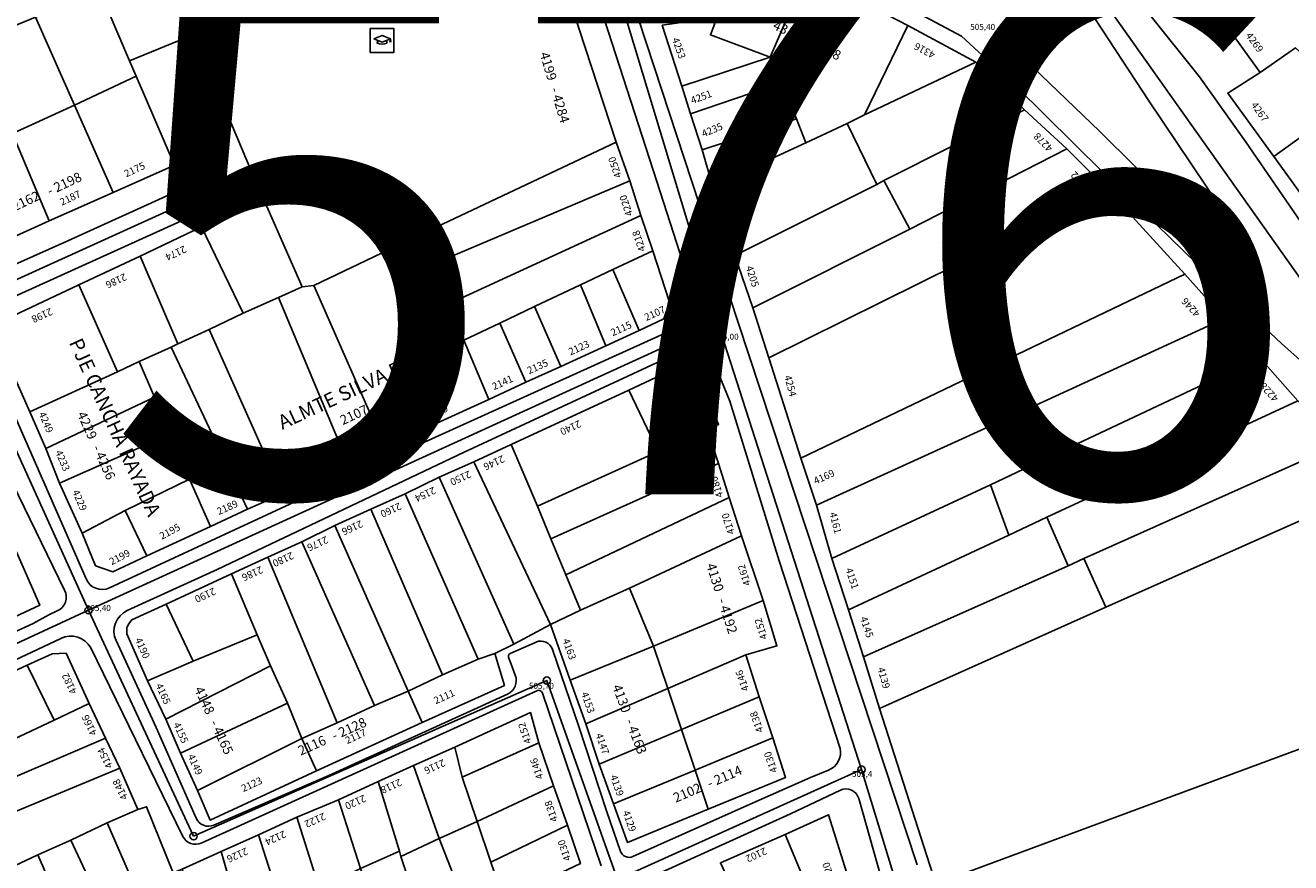
# Model space of a CAD drawing. Extents: x 341800 to 346491, y 6300802 to 6307000.
# Drawn here: x 343888 to 344152, y 6304183 to 6304358 of the extents above; entities that cross this region are included whole.
import ezdxf

# ---------------------------------------------------------------- set-up
doc = ezdxf.new("R2010")
doc.units = 0
doc.header["$MEASUREMENT"] = 0
doc.layers.get('0').update_dxf_attribs({"linetype": 'CONTINUOUS'})
for name, color, linetype in [('1010', 7, 'CONTINUOUS'), ('1400', 7, 'CONTINUOUS'), ('1500', 7, 'CONTINUOUS'), ('2000', 7, 'CONTINUOUS'), ('2510', 7, 'CONTINUOUS'), ('LIMITE_PREDIAL', 7, 'CONTINUOUS')]:
    doc.layers.add(name, color=color, linetype=linetype)

msp = doc.modelspace()

# ---------------------------------------------------------------- linework, layer by layer
at = {"color": 10}
for points in [[(343995.34, 6304419.12), (344001.76, 6304396.57), (344032.96, 6304293.4)], [(344102.3, 6304361.06), (344109.46, 6304367.63), (344194.38, 6304247.79)], [(343872.28, 6304298.68), (343919.38, 6304320.05)], [(343872.28, 6304298.68), (343900.85, 6304235.78)], [(343900.85, 6304235.78), (344032.22, 6304295.84), (344032.96, 6304293.4)], [(344032.96, 6304293.4), (344062.18, 6304202.53)], [(343777.48, 6304178.69), (343900.85, 6304235.78)], [(343900.85, 6304235.78), (343922.77, 6304188.63)], [(343922.77, 6304188.63), (343996.52, 6304221.11)], [(344011.22, 6304179.59), (343996.52, 6304221.11)], [(344011.22, 6304179.59), (344062.18, 6304202.53)], [(344062.18, 6304202.53), (344075.13, 6304160.2)]]:
    msp.add_lwpolyline(points, dxfattribs=at)
at = {"color": 4}
for points in [[(343959.65, 6304352.22), (343959.65, 6304357.17), (343964.59, 6304357.17), (343964.59, 6304352.22), (343959.65, 6304352.22)], [(343960.35, 6304355.05), (343962.15, 6304355.73), (343963.88, 6304355.04), (343962.15, 6304354.36), (343960.35, 6304355.04)], [(343961.33, 6304354.67), (343961.03, 6304354.18)], [(343962.97, 6304354.68), (343963.15, 6304354.18)], [(343963.88, 6304355.04), (343963.74, 6304354.38)], [(343963.88, 6304355.04), (343963.77, 6304354.38)], [(343963.88, 6304355.04), (343963.79, 6304354.38)], [(343963.88, 6304355.04), (343963.84, 6304354.38)], [(343963.88, 6304355.04), (343963.87, 6304354.38)], [(343963.88, 6304355.04), (343963.9, 6304354.38)], [(343963.88, 6304355.04), (343963.95, 6304354.38)]]:
    msp.add_lwpolyline(points, dxfattribs=at)
msp.add_arc((343962.1, 6304356.25), 2.33, 242.6955, 296.9155, dxfattribs=at)
at = {"layer": '1400', "color": 2}
for points in [[(344153.68, 6304322.97), (344148.25, 6304330.48), (344138.64, 6304343.72), (344145.37, 6304348.03), (344136.67, 6304360.09), (344121.73, 6304380.25), (344122.15, 6304385.66), (344151.79, 6304407.65)], [(343876.69, 6304354.18), (343889.79, 6304359.58), (343903.09, 6304365.18), (343901.79, 6304368.38), (343914.69, 6304374.68), (343932.59, 6304383.38), (343984.99, 6304405.78), (343987.79, 6304404.28), (344010.99, 6304333.48), (344013.79, 6304325.38)], [(344050.73, 6304368.85), (344071.88, 6304357.84), (344086.04, 6304350.17), (344096.19, 6304340.22), (344105.05, 6304332.08), (344113.6, 6304323.53), (344129.71, 6304305.95), (344137.97, 6304296.71), (344145.33, 6304288.47), (344153.28, 6304279.53)], [(344077.67, 6304178.71), (344065.96, 6304215.27), (344062.61, 6304226.09), (344059.46, 6304235.9), (344056.01, 6304246.62), (344052.77, 6304257.74), (344049.52, 6304267.55), (344042.83, 6304288.49), (344039.48, 6304298.91), (344035.73, 6304309.82), (344031.11, 6304324.35), (344028.94, 6304331.86), (344026.48, 6304339.37), (344024.71, 6304345.18), (344020.57, 6304357.9)], [(343883.89, 6304296.68), (343898.79, 6304303.68), (343911.59, 6304309.68), (343924.39, 6304315.78), (343921.79, 6304322.38), (343918.79, 6304328.68), (343905.99, 6304322.98), (343892.59, 6304317.08), (343876.49, 6304309.78)], [(344013.79, 6304325.38), (344016.09, 6304318.18), (344018.59, 6304310.78), (344022.09, 6304300.08), (344020.89, 6304296.58), (344015.79, 6304294.18), (344008.79, 6304290.98), (343999.39, 6304286.68), (343992.09, 6304283.38), (343984.39, 6304279.78), (343962.69, 6304269.88), (343954.99, 6304266.48), (343941.29, 6304260.08), (343933.99, 6304256.88), (343926.29, 6304253.28), (343912.99, 6304247.18), (343905.89, 6304243.78), (343902.29, 6304245.08), (343899.49, 6304251.88), (343894.79, 6304262.28), (343891.89, 6304269.58), (343888.59, 6304277.18), (343882.39, 6304291.18)], [(344010.44, 6304195.39), (344013.34, 6304187.29), (344030.14, 6304194.29), (344046.34, 6304200.89), (344043.64, 6304209.19), (344040.84, 6304217.69), (344038.04, 6304226.49), (344044.54, 6304228.39), (344041.64, 6304237.79), (344037.14, 6304251.29), (344034.54, 6304259.29), (344032.34, 6304266.39), (344029.94, 6304273.59), (344032.34, 6304274.59), (344027.84, 6304285.59), (344026.74, 6304286.89), (344025.54, 6304287.09), (344023.84, 6304286.49), (344013.64, 6304281.69), (343989.04, 6304270.39), (343981.24, 6304266.79), (343974.04, 6304263.59), (343966.94, 6304260.09), (343959.74, 6304256.89), (343952.24, 6304253.49), (343945.34, 6304250.09), (343938.24, 6304246.89), (343930.64, 6304243.39), (343917.04, 6304237.09), (343909.84, 6304233.79), (343909.14, 6304232.89), (343908.84, 6304232.09), (343908.84, 6304230.89), (343913.14, 6304221.09), (343916.94, 6304213.09), (343920.04, 6304205.99), (343923.54, 6304198.19), (343926.24, 6304191.99), (343948.44, 6304202.29), (343970.44, 6304212.39), (343987.64, 6304220.09), (343985.64, 6304226.79), (343989.64, 6304228.69), (343997.24, 6304232.79), (344001.34, 6304221.19), (344004.64, 6304212.09), (344007.44, 6304203.69), (344010.44, 6304195.39)], [(343877.05, 6304230.53), (343890.65, 6304236.83), (343885.45, 6304248.73)], [(343918.46, 6304180.96), (343912.93, 6304194.76), (343911.15, 6304194.22), (343907.35, 6304202.82), (343904.35, 6304209.12), (343900.95, 6304216.32), (343896.15, 6304226.82), (343893.25, 6304226.72), (343888.05, 6304224.32), (343876.55, 6304219.02), (343870.55, 6304216.22), (343863.15, 6304212.92), (343855.95, 6304209.62), (343848.65, 6304206.22), (343841.05, 6304202.72), (343834.15, 6304199.52), (343826.75, 6304196.12), (343819.85, 6304192.92), (343812.35, 6304189.42), (343799.75, 6304183.82), (343787.35, 6304178.12)], [(343993.09, 6304214.42), (343977.29, 6304207.22), (343968.69, 6304203.42), (343961.29, 6304200.02), (343952.99, 6304196.22), (343944.29, 6304192.62), (343936.29, 6304188.92), (343928.49, 6304185.42), (343920.39, 6304181.72)], [(344003.52, 6304182.92), (344000.82, 6304190.92), (343997.92, 6304199.12), (343994.82, 6304208.12), (343993.09, 6304214.42)], [(344059.85, 6304178.72), (344055.32, 6304193.09), (344046.22, 6304188.99), (344032.72, 6304183.09)]]:
    msp.add_lwpolyline(points, dxfattribs=at)
at = {"layer": '1500'}
for centre in [(343919.37, 6304320.05), (344032.95, 6304293.4), (343900.84, 6304235.78), (343996.51, 6304221.11), (344062.17, 6304202.53), (343922.76, 6304188.63)]:
    msp.add_circle(centre, 0.759, dxfattribs=at)
at = {"layer": '2000', "color": 1}
for points in [[(344180.88, 6304432.11), (344112.69, 6304383.16), (344111.7, 6304382.27), (344110.91, 6304381.21), (344110.34, 6304380.01), (344110.03, 6304378.71), (344109.99, 6304377.39), (344110.22, 6304376.08), (344110.7, 6304374.84), (344111.43, 6304373.73), (344132.73, 6304347.09), (344142.31, 6304333.62), (344161.61, 6304305.59)], [(344073.78, 6304182.66), (344036.36, 6304296.04), (344010.87, 6304373.62)], [(344065.81, 6304364.85), (344083.06, 6304355.62), (344094.38, 6304345.15), (344112.66, 6304327.12), (344132.19, 6304308.1), (344149.88, 6304291.46), (344169.25, 6304274.17)], [(344006.9, 6304364.01), (344018.77, 6304327.41), (344027.01, 6304301.75), (344027.23, 6304300.76), (344027.28, 6304299.75), (344027.14, 6304298.75), (344026.82, 6304297.79), (344026.35, 6304296.9), (344025.71, 6304296.11), (344024.95, 6304295.44), (344024.09, 6304294.92), (343962.19, 6304266.92), (343905.17, 6304240.45), (343904.48, 6304240.22), (343903.76, 6304240.13), (343903.04, 6304240.19), (343902.34, 6304240.38), (343901.69, 6304240.71), (343901.12, 6304241.15), (343900.65, 6304241.7), (343900.3, 6304242.34), (343885.27, 6304276.67)], [(344094.6, 6304358.21), (344094.12, 6304357.59), (344093.77, 6304356.89), (344093.55, 6304356.14), (344093.48, 6304355.36), (344093.55, 6304354.59), (344093.77, 6304353.84), (344094.13, 6304353.14), (344094.61, 6304352.52), (344096.22, 6304350.83), (344111.94, 6304335.71), (344133.93, 6304313.95), (344139.32, 6304308.23), (344140.01, 6304307.73), (344140.85, 6304307.51), (344141.7, 6304307.6), (344142.46, 6304308.01), (344143.03, 6304308.66), (344143.32, 6304309.47), (344143.29, 6304310.33), (344142.95, 6304311.13), (344122.19, 6304342.13), (344108.23, 6304363.4)], [(343881.65, 6304299.62), (343920.26, 6304317.08), (343917.78, 6304322.56), (343896.51, 6304312.87), (343878.21, 6304304.73)], [(344031.7, 6304286.71), (344034.67, 6304279.42), (344044.98, 6304246.11), (344057.71, 6304206.93), (344057.8, 6304206.24), (344057.77, 6304205.54), (344057.62, 6304204.87), (344057.34, 6304204.23), (344056.96, 6304203.65), (344056.48, 6304203.14), (344055.92, 6304202.73), (344055.3, 6304202.43), (344051.53, 6304200.85), (344040.18, 6304195.89), (344014.45, 6304184.39), (344014.08, 6304184.26), (344013.69, 6304184.21), (344013.31, 6304184.24), (344012.93, 6304184.36), (344012.59, 6304184.54), (344012.3, 6304184.8), (344012.06, 6304185.11), (344011.9, 6304185.46), (344009.04, 6304193.7), (344003.17, 6304211.56), (343997.65, 6304227.59), (343997.44, 6304228.08), (343997.14, 6304228.51), (343996.76, 6304228.87), (343996.31, 6304229.13), (343995.81, 6304229.3), (343995.29, 6304229.36), (343994.76, 6304229.31), (343994.26, 6304229.15), (343988.87, 6304226.75), (343988.76, 6304226.69), (343988.66, 6304226.61), (343988.58, 6304226.51), (343988.52, 6304226.4), (343988.49, 6304226.28), (343988.47, 6304226.16), (343988.48, 6304226.03), (343988.52, 6304225.91), (343989.04, 6304224.57), (343989.91, 6304222.26), (343990.07, 6304221.69), (343990.11, 6304221.09), (343990.05, 6304220.5), (343989.87, 6304219.94), (343989.6, 6304219.41), (343989.23, 6304218.95), (343988.78, 6304218.56), (343988.26, 6304218.27), (343950.97, 6304201.28), (343926.98, 6304190.94), (343926.46, 6304190.77), (343925.91, 6304190.71), (343925.36, 6304190.75), (343924.83, 6304190.9), (343924.33, 6304191.16), (343923.9, 6304191.5), (343923.54, 6304191.92), (343923.27, 6304192.4), (343914.93, 6304211.35), (343906.57, 6304229.46), (343906.26, 6304230.34), (343906.14, 6304231.25), (343906.19, 6304232.18), (343906.43, 6304233.07), (343906.84, 6304233.9), (343907.4, 6304234.64), (343908.1, 6304235.25), (343908.9, 6304235.71), (343927.66, 6304244.31), (343979.25, 6304268.79), (344024.16, 6304289.68), (344025.23, 6304290.05), (344026.35, 6304290.2), (344027.48, 6304290.12), (344028.56, 6304289.81), (344029.57, 6304289.29), (344030.45, 6304288.59), (344031.17, 6304287.71), (344031.7, 6304286.71)], [(343894.27, 6304235.64), (343894.84, 6304235.95), (343895.33, 6304236.37), (343895.72, 6304236.89), (343896, 6304237.47), (343896.15, 6304238.09), (343896.17, 6304238.74), (343896.06, 6304239.38), (343895.82, 6304239.97), (343885.01, 6304262.2)], [(343885.06, 6304231.06), (343889.26, 6304233.05), (343892.52, 6304234.81), (343894.27, 6304235.64)], [(344007.82, 6304182.43), (343995.59, 6304218.49), (343995.51, 6304218.65), (343995.4, 6304218.8), (343995.26, 6304218.92), (343995.1, 6304219.01), (343994.92, 6304219.07), (343994.74, 6304219.08), (343994.56, 6304219.06), (343994.39, 6304219), (343924.37, 6304187.19), (343923.84, 6304187.01), (343923.28, 6304186.94), (343922.72, 6304186.97), (343922.17, 6304187.11), (343921.67, 6304187.35), (343921.21, 6304187.68), (343920.83, 6304188.09), (343920.54, 6304188.57), (343909.26, 6304211.68), (343901.28, 6304227.96), (343900.77, 6304228.69), (343900.13, 6304229.32), (343899.38, 6304229.81), (343898.56, 6304230.16), (343897.68, 6304230.35), (343896.79, 6304230.37), (343895.91, 6304230.23), (343895.06, 6304229.92), (343865.01, 6304215.74)], [(344068.63, 6304171.57), (344061.6, 6304196.51), (344061.38, 6304197.07), (344061.04, 6304197.56), (344060.61, 6304197.97), (344060.09, 6304198.27), (344059.52, 6304198.46), (344058.93, 6304198.52), (344058.34, 6304198.45), (344057.77, 6304198.26), (344047.38, 6304193.33), (343996.58, 6304170.28)]]:
    msp.add_lwpolyline(points, dxfattribs=at)
at = {"layer": 'LIMITE_PREDIAL', "color": 4}
for points in [[(344136.67, 6304360.09), (344168.48, 6304383.82), (344178.16, 6304391.08), (344197.83, 6304405.6), (344201.88, 6304408.67), (344217.52, 6304387.82), (344232.16, 6304367.56), (344178.49, 6304328.47), (344172.75, 6304337.28), (344168.12, 6304344.81), (344160.94, 6304355.99), (344154.71, 6304351.39), (344152.78, 6304353.16), (344145.37, 6304348.03), (344136.67, 6304360.09)], [(343914.69, 6304374.68), (343932.59, 6304383.38), (343984.99, 6304405.78), (343987.79, 6304404.28), (344010.99, 6304333.48), (343969.69, 6304313.98), (343947.89, 6304303.58), (343945.39, 6304303.28), (343934.79, 6304327.48), (343922.79, 6304355.98), (343914.69, 6304374.68)], [(343914.69, 6304374.68), (343901.79, 6304368.38), (343903.09, 6304365.18), (343909.39, 6304350.48), (343922.79, 6304355.98), (343914.69, 6304374.68)], [(344040.36, 6304374.6), (344032.68, 6304359.54), (344030.48, 6304359.25), (344031.58, 6304358.25), (344030.66, 6304355.85), (344043.14, 6304351.19), (344050.73, 6304368.85), (344040.36, 6304374.6)], [(344050.55, 6304333.35), (344048.58, 6304338.36), (344045.51, 6304345.88), (344043.14, 6304351.19), (344050.73, 6304368.85), (344071.88, 6304357.84), (344062.78, 6304339.19), (344059.17, 6304337.41), (344050.55, 6304333.35)], [(343889.79, 6304359.58), (343903.09, 6304365.18), (343909.39, 6304350.48), (343910.79, 6304347.28), (343897.89, 6304341.18), (343889.79, 6304359.58)], [(343889.79, 6304359.58), (343876.69, 6304354.18), (343881.29, 6304343.78), (343884.99, 6304335.28), (343897.89, 6304341.18), (343889.79, 6304359.58)], [(344020.57, 6304357.9), (344025.58, 6304358.58), (344030.48, 6304359.25), (344031.58, 6304358.25), (344030.66, 6304355.85), (344043.14, 6304351.19), (344024.71, 6304345.18), (344020.57, 6304357.9)], [(344062.78, 6304339.19), (344086.04, 6304350.17), (344071.88, 6304357.84), (344062.78, 6304339.19)], [(343909.39, 6304350.48), (343922.79, 6304355.98), (343934.79, 6304327.48), (343921.79, 6304322.38), (343918.79, 6304328.68), (343910.79, 6304347.28), (343909.39, 6304350.48)], [(344160.94, 6304355.99), (344168.12, 6304344.81), (344148.25, 6304330.48), (344138.64, 6304343.72), (344145.37, 6304348.03), (344152.78, 6304353.16), (344154.71, 6304351.39), (344160.94, 6304355.99)], [(344024.71, 6304345.18), (344026.48, 6304339.37), (344045.51, 6304345.88), (344043.14, 6304351.19), (344024.71, 6304345.18)], [(344059.17, 6304337.41), (344065.41, 6304324.68), (344066.81, 6304325.47), (344096.19, 6304340.22), (344086.04, 6304350.17), (344062.78, 6304339.19), (344059.17, 6304337.41)], [(343910.79, 6304347.28), (343897.89, 6304341.18), (343905.99, 6304322.98), (343918.79, 6304328.68), (343910.79, 6304347.28)], [(344045.51, 6304345.88), (344048.58, 6304338.36), (344028.94, 6304331.86), (344026.48, 6304339.37), (344045.51, 6304345.88)], [(344148.25, 6304330.48), (344153.68, 6304322.97), (344172.75, 6304337.28), (344168.12, 6304344.81), (344148.25, 6304330.48)], [(343884.99, 6304335.28), (343897.89, 6304341.18), (343905.99, 6304322.98), (343892.59, 6304317.08), (343885.79, 6304333.28), (343884.99, 6304335.28)], [(344028.94, 6304331.86), (344031.11, 6304324.35), (344050.55, 6304333.35), (344048.58, 6304338.36), (344028.94, 6304331.86)], [(344072.26, 6304315.34), (344066.81, 6304325.47), (344096.19, 6304340.22), (344105.05, 6304332.08), (344072.26, 6304315.34)], [(344035.73, 6304309.82), (344031.11, 6304324.35), (344050.55, 6304333.35), (344059.17, 6304337.41), (344065.41, 6304324.68), (344035.73, 6304309.82)], [(343885.79, 6304333.28), (343867.69, 6304325.08), (343873.79, 6304310.68), (343876.49, 6304309.78), (343892.59, 6304317.08), (343885.79, 6304333.28)], [(343969.69, 6304313.98), (343972.39, 6304307.88), (344013.79, 6304325.38), (344010.99, 6304333.48), (343969.69, 6304313.98)], [(344042.83, 6304288.49), (344039.48, 6304298.91), (344072.26, 6304315.34), (344105.05, 6304332.08), (344113.6, 6304323.53), (344042.83, 6304288.49)], [(343934.79, 6304327.48), (343921.79, 6304322.38), (343924.39, 6304315.78), (343933.09, 6304297.78), (343940.49, 6304301.08), (343945.39, 6304303.28), (343934.79, 6304327.48)], [(344013.79, 6304325.38), (344016.09, 6304318.18), (343975.89, 6304299.68), (343972.39, 6304307.88), (344013.79, 6304325.38)], [(344066.81, 6304325.47), (344065.41, 6304324.68), (344035.73, 6304309.82), (344039.48, 6304298.91), (344072.26, 6304315.34), (344066.81, 6304325.47)], [(344049.52, 6304267.55), (344042.83, 6304288.49), (344113.6, 6304323.53), (344129.71, 6304305.95), (344049.52, 6304267.55)], [(343975.89, 6304299.68), (343979.19, 6304292.18), (343986.69, 6304295.68), (343993.89, 6304299.18), (344003.49, 6304303.68), (344010.29, 6304306.88), (344018.59, 6304310.78), (344016.09, 6304318.18), (343975.89, 6304299.68)], [(343924.39, 6304315.78), (343911.59, 6304309.68), (343919.49, 6304291.38), (343925.99, 6304294.38), (343933.09, 6304297.78), (343924.39, 6304315.78)], [(343947.89, 6304303.58), (343969.69, 6304313.98), (343972.39, 6304307.88), (343975.89, 6304299.68), (343979.19, 6304292.18), (343984.39, 6304279.78), (343962.69, 6304269.88), (343947.89, 6304303.58)], [(343898.79, 6304303.68), (343911.59, 6304309.68), (343919.49, 6304291.38), (343918.09, 6304290.68), (343911.39, 6304287.68), (343906.89, 6304285.58), (343898.79, 6304303.68)], [(344018.59, 6304310.78), (344010.29, 6304306.88), (344015.79, 6304294.18), (344020.89, 6304296.58), (344022.09, 6304300.08), (344018.59, 6304310.78)], [(344003.49, 6304303.68), (344010.29, 6304306.88), (344015.79, 6304294.18), (344008.79, 6304290.98), (344003.49, 6304303.68)], [(343898.79, 6304303.68), (343883.89, 6304296.68), (343882.39, 6304291.18), (343888.59, 6304277.18), (343906.89, 6304285.58), (343898.79, 6304303.68)], [(343947.89, 6304303.58), (343945.39, 6304303.28), (343940.49, 6304301.08), (343954.99, 6304266.48), (343962.69, 6304269.88), (343947.89, 6304303.58)], [(344003.49, 6304303.68), (343993.89, 6304299.18), (343999.39, 6304286.68), (344008.79, 6304290.98), (344003.49, 6304303.68)], [(344089.62, 6304286.75), (344094.97, 6304276.93), (344137.97, 6304296.71), (344129.71, 6304305.95), (344089.62, 6304286.75)], [(343925.99, 6304294.38), (343933.09, 6304297.78), (343940.49, 6304301.08), (343954.99, 6304266.48), (343941.29, 6304260.08), (343925.99, 6304294.38)], [(343986.69, 6304295.68), (343993.89, 6304299.18), (343999.39, 6304286.68), (343992.09, 6304283.38), (343986.69, 6304295.68)], [(343986.69, 6304295.68), (343979.19, 6304292.18), (343984.39, 6304279.78), (343992.09, 6304283.38), (343986.69, 6304295.68)], [(344137.97, 6304296.71), (344145.33, 6304288.47), (344100.12, 6304267.2), (344094.97, 6304276.93), (344137.97, 6304296.71)], [(343925.99, 6304294.38), (343919.49, 6304291.38), (343918.09, 6304290.68), (343933.99, 6304256.88), (343941.29, 6304260.08), (343925.99, 6304294.38)], [(343911.39, 6304287.68), (343918.09, 6304290.68), (343933.99, 6304256.88), (343926.29, 6304253.28), (343921.89, 6304263.18), (343917.99, 6304272.58), (343914.59, 6304280.28), (343911.39, 6304287.68)], [(343911.39, 6304287.68), (343914.59, 6304280.28), (343891.89, 6304269.58), (343888.59, 6304277.18), (343906.89, 6304285.58), (343911.39, 6304287.68)], [(344145.33, 6304288.47), (344153.28, 6304279.53), (344100.86, 6304255.2), (344092.94, 6304251.44), (344089.09, 6304261.96), (344100.12, 6304267.2), (344145.33, 6304288.47)], [(344013.64, 6304281.69), (344023.84, 6304286.49), (344025.54, 6304287.09), (344026.74, 6304286.89), (344027.84, 6304285.59), (344032.34, 6304274.59), (344029.94, 6304273.59), (344019.74, 6304268.89), (344013.64, 6304281.69)], [(344049.52, 6304267.55), (344052.77, 6304257.74), (344094.97, 6304276.93), (344089.62, 6304286.75), (344049.52, 6304267.55)], [(343891.89, 6304269.58), (343894.79, 6304262.28), (343917.99, 6304272.58), (343914.59, 6304280.28), (343891.89, 6304269.58)], [(343989.04, 6304270.39), (343994.54, 6304257.49), (344019.74, 6304268.89), (344013.64, 6304281.69), (343989.04, 6304270.39)], [(344153.28, 6304279.53), (344162.44, 6304270.69), (344108.61, 6304246.56), (344105.31, 6304245.07), (344100.86, 6304255.2), (344153.28, 6304279.53)], [(344094.97, 6304276.93), (344100.12, 6304267.2), (344089.09, 6304261.96), (344056.01, 6304246.62), (344052.77, 6304257.74), (344094.97, 6304276.93)], [(343917.99, 6304272.58), (343921.89, 6304263.18), (343908.49, 6304256.58), (343899.49, 6304251.88), (343894.79, 6304262.28), (343917.99, 6304272.58)], [(343994.54, 6304257.49), (343997.34, 6304250.69), (344032.34, 6304266.39), (344029.94, 6304273.59), (344019.74, 6304268.89), (343994.54, 6304257.49)], [(343997.24, 6304232.79), (343981.24, 6304266.79), (343989.04, 6304270.39), (343994.54, 6304257.49), (343997.34, 6304250.69), (344000.44, 6304243.19), (344003.54, 6304235.79), (343997.24, 6304232.79)], [(344108.61, 6304246.56), (344113.16, 6304236.43), (344170.09, 6304261.75), (344162.44, 6304270.69), (344108.61, 6304246.56)], [(343981.24, 6304266.79), (343974.04, 6304263.59), (343989.64, 6304228.69), (343997.24, 6304232.79), (343981.24, 6304266.79)], [(344032.34, 6304266.39), (344034.54, 6304259.29), (344000.44, 6304243.19), (343997.34, 6304250.69), (344032.34, 6304266.39)], [(343908.49, 6304256.58), (343912.99, 6304247.18), (343926.29, 6304253.28), (343921.89, 6304263.18), (343908.49, 6304256.58)], [(343966.94, 6304260.09), (343974.04, 6304263.59), (343989.64, 6304228.69), (343985.64, 6304226.79), (343982.14, 6304225.59), (343966.94, 6304260.09)], [(344056.01, 6304246.62), (344059.46, 6304235.9), (344092.94, 6304251.44), (344089.09, 6304261.96), (344056.01, 6304246.62)], [(344170.09, 6304261.75), (344172.9, 6304262.83), (344200, 6304224), (344177.16, 6304215.51), (344169.14, 6304212.55), (344077.67, 6304178.71), (344065.96, 6304215.27), (344113.16, 6304236.43), (344170.09, 6304261.75)], [(343966.94, 6304260.09), (343959.74, 6304256.89), (343974.74, 6304222.29), (343982.14, 6304225.59), (343966.94, 6304260.09)], [(344000.44, 6304243.19), (344003.54, 6304235.79), (344013.74, 6304240.39), (344037.14, 6304251.29), (344034.54, 6304259.29), (344000.44, 6304243.19)], [(343899.49, 6304251.88), (343908.49, 6304256.58), (343912.99, 6304247.18), (343905.89, 6304243.78), (343902.29, 6304245.08), (343899.49, 6304251.88)], [(343952.24, 6304253.49), (343959.74, 6304256.89), (343974.74, 6304222.29), (343967.54, 6304218.89), (343952.24, 6304253.49)], [(343945.34, 6304250.09), (343952.24, 6304253.49), (343967.54, 6304218.89), (343960.54, 6304215.89), (343945.34, 6304250.09)], [(344100.86, 6304255.2), (344105.31, 6304245.07), (344062.61, 6304226.09), (344059.46, 6304235.9), (344092.94, 6304251.44), (344100.86, 6304255.2)], [(344037.14, 6304251.29), (344041.64, 6304237.79), (344018.74, 6304228.29), (344013.74, 6304240.39), (344037.14, 6304251.29)], [(343871.75, 6304242.63), (343877.05, 6304230.53), (343890.65, 6304236.83), (343885.45, 6304248.73), (343871.75, 6304242.63)], [(343945.34, 6304250.09), (343938.24, 6304246.89), (343952.74, 6304212.29), (343960.54, 6304215.89), (343945.34, 6304250.09)], [(343930.64, 6304243.39), (343938.24, 6304246.89), (343952.74, 6304212.29), (343945.34, 6304208.99), (343942.34, 6304216.39), (343938.84, 6304224.19), (343936.04, 6304230.69), (343930.64, 6304243.39)], [(344062.61, 6304226.09), (344065.96, 6304215.27), (344113.16, 6304236.43), (344108.61, 6304246.56), (344105.31, 6304245.07), (344062.61, 6304226.09)], [(343917.04, 6304237.09), (343922.64, 6304225.19), (343936.04, 6304230.69), (343930.64, 6304243.39), (343917.04, 6304237.09)], [(343997.24, 6304232.79), (344001.34, 6304221.19), (344018.74, 6304228.29), (344013.74, 6304240.39), (344003.54, 6304235.79), (343997.24, 6304232.79)], [(344018.74, 6304228.29), (344021.74, 6304219.49), (344038.04, 6304226.49), (344044.54, 6304228.39), (344041.64, 6304237.79), (344018.74, 6304228.29)], [(343917.04, 6304237.09), (343922.64, 6304225.19), (343913.14, 6304221.09), (343908.84, 6304230.89), (343908.84, 6304232.09), (343909.14, 6304232.89), (343909.84, 6304233.79), (343917.04, 6304237.09)], [(343913.14, 6304221.09), (343916.94, 6304213.09), (343938.84, 6304224.19), (343936.04, 6304230.69), (343922.64, 6304225.19), (343913.14, 6304221.09)], [(343896.15, 6304226.82), (343893.25, 6304226.72), (343888.05, 6304224.32), (343893.65, 6304212.82), (343900.95, 6304216.32), (343896.15, 6304226.82)], [(343987.64, 6304220.09), (343985.64, 6304226.79), (343982.14, 6304225.59), (343974.74, 6304222.29), (343967.54, 6304218.89), (343970.44, 6304212.39), (343987.64, 6304220.09)], [(344018.74, 6304228.29), (344021.74, 6304219.49), (344004.64, 6304212.09), (344001.34, 6304221.19), (344018.74, 6304228.29)], [(343888.05, 6304224.32), (343893.65, 6304212.82), (343881.65, 6304207.22), (343876.55, 6304219.02), (343888.05, 6304224.32)], [(343916.94, 6304213.09), (343920.04, 6304205.99), (343942.34, 6304216.39), (343938.84, 6304224.19), (343916.94, 6304213.09)], [(344038.04, 6304226.49), (344040.84, 6304217.69), (344024.64, 6304210.89), (344021.74, 6304219.49), (344038.04, 6304226.49)], [(343948.44, 6304202.29), (343945.34, 6304208.99), (343952.74, 6304212.29), (343960.54, 6304215.89), (343967.54, 6304218.89), (343970.44, 6304212.39), (343948.44, 6304202.29)], [(344004.64, 6304212.09), (344007.44, 6304203.69), (344024.64, 6304210.89), (344021.74, 6304219.49), (344004.64, 6304212.09)], [(343875.85, 6304204.32), (343878.65, 6304198.12), (343904.35, 6304209.12), (343900.95, 6304216.32), (343893.65, 6304212.82), (343881.65, 6304207.22), (343875.85, 6304204.32)], [(343942.34, 6304216.39), (343945.34, 6304208.99), (343923.54, 6304198.19), (343920.04, 6304205.99), (343942.34, 6304216.39)], [(344024.64, 6304210.89), (344027.44, 6304202.39), (344043.64, 6304209.19), (344040.84, 6304217.69), (344024.64, 6304210.89)], [(343977.29, 6304207.22), (343978.82, 6304200.92), (343994.82, 6304208.12), (343993.09, 6304214.42), (343977.29, 6304207.22)], [(344077.67, 6304178.71), (344169.14, 6304212.55), (344177.16, 6304215.51), (344180.53, 6304209.39), (344187.73, 6304189.66), (344197.39, 6304162.41), (344160.03, 6304149.6), (344163.87, 6304137.38), (344120.09, 6304122.6), (344109.45, 6304154.35), (344101.44, 6304151.59), (344100.35, 6304154.5), (344087.23, 6304150.06), (344077.67, 6304178.71)], [(343904.35, 6304209.12), (343907.35, 6304202.82), (343881.35, 6304192.02), (343878.65, 6304198.12), (343904.35, 6304209.12)], [(343923.54, 6304198.19), (343926.24, 6304191.99), (343948.44, 6304202.29), (343945.34, 6304208.99), (343923.54, 6304198.19)], [(344024.64, 6304210.89), (344027.44, 6304202.39), (344010.44, 6304195.39), (344007.44, 6304203.69), (344024.64, 6304210.89)], [(344043.64, 6304209.19), (344046.34, 6304200.89), (344030.14, 6304194.29), (344027.44, 6304202.39), (344043.64, 6304209.19)], [(343968.69, 6304203.42), (343977.29, 6304207.22), (343978.82, 6304200.92), (343981.92, 6304191.72), (343974.02, 6304188.12), (343968.69, 6304203.42)], [(343994.82, 6304208.12), (343997.92, 6304199.12), (343981.92, 6304191.72), (343978.82, 6304200.92), (343994.82, 6304208.12)], [(343968.69, 6304203.42), (343961.29, 6304200.02), (343965.72, 6304185.52), (343966.02, 6304184.42), (343974.02, 6304188.12), (343968.69, 6304203.42)], [(343881.35, 6304192.02), (343885.35, 6304182.42), (343890.25, 6304184.72), (343897.15, 6304187.82), (343904.75, 6304191.42), (343911.15, 6304194.22), (343907.35, 6304202.82), (343881.35, 6304192.02)], [(344010.44, 6304195.39), (344013.34, 6304187.29), (344030.14, 6304194.29), (344027.44, 6304202.39), (344010.44, 6304195.39)], [(343952.99, 6304196.22), (343961.29, 6304200.02), (343965.72, 6304185.52), (343957.62, 6304181.92), (343952.99, 6304196.22)], [(343981.92, 6304191.72), (343984.82, 6304183.22), (344000.82, 6304190.92), (343997.92, 6304199.12), (343981.92, 6304191.72)], [(343952.99, 6304196.22), (343944.29, 6304192.62), (343949.02, 6304177.62), (343957.62, 6304181.92), (343952.99, 6304196.22)], [(343912.93, 6304194.76), (343911.15, 6304194.22), (343904.75, 6304191.42), (343910.95, 6304177.02), (343912.55, 6304172.82), (343921.85, 6304176.82), (343920.39, 6304181.72), (343918.46, 6304180.96), (343912.93, 6304194.76)], [(343936.29, 6304188.92), (343944.29, 6304192.62), (343949.02, 6304177.62), (343941.12, 6304173.92), (343936.29, 6304188.92)], [(344052.05, 6304175.12), (344046.22, 6304188.99), (344055.32, 6304193.09), (344059.85, 6304178.72), (344053.65, 6304175.92), (344052.05, 6304175.12)], [(343897.15, 6304187.82), (343904.75, 6304191.42), (343910.95, 6304177.02), (343903.65, 6304173.82), (343897.15, 6304187.82)], [(343981.92, 6304191.72), (343974.02, 6304188.12), (343980.32, 6304171.92), (343987.52, 6304175.32), (343984.82, 6304183.22), (343981.92, 6304191.72)], [(344000.82, 6304190.92), (344003.52, 6304182.92), (343987.52, 6304175.32), (343984.82, 6304183.22), (344000.82, 6304190.92)], [(343897.15, 6304187.82), (343890.25, 6304184.72), (343896.35, 6304170.72), (343903.65, 6304173.82), (343897.15, 6304187.82)], [(343936.29, 6304188.92), (343928.49, 6304185.42), (343932.92, 6304170.12), (343941.12, 6304173.92), (343936.29, 6304188.92)], [(343966.02, 6304184.42), (343974.02, 6304188.12), (343980.32, 6304171.92), (343971.52, 6304167.82), (343966.02, 6304184.42)], [(344046.22, 6304188.99), (344032.72, 6304183.09), (344039.15, 6304169.32), (344042.55, 6304170.82), (344052.05, 6304175.12), (344046.22, 6304188.99)], [(343883.15, 6304181.42), (343885.35, 6304182.42), (343890.25, 6304184.72), (343896.35, 6304170.72), (343889.05, 6304167.42), (343883.15, 6304181.42)], [(343928.49, 6304185.42), (343920.39, 6304181.72), (343921.85, 6304176.82), (343924.55, 6304169.12), (343925.52, 6304166.42), (343932.92, 6304170.12), (343928.49, 6304185.42)], [(343957.62, 6304181.92), (343965.72, 6304185.52), (343966.02, 6304184.42), (343971.52, 6304167.82), (343963.92, 6304164.32), (343957.62, 6304181.92)]]:
    msp.add_lwpolyline(points, dxfattribs=at)

# ---------------------------------------------------------------- texts
at = {"color": 3}
msp.add_text('576', height=110, dxfattribs=at).set_placement((343904.04, 6304260))
at = {"color": 1}
for s, p in [('505,40', (344084.87, 6304356.92)), ('505,00', (344031.33, 6304292.26)), ('505,40', (343900.27, 6304235.64)), ('505,70', (343992.77, 6304219.39)), ('505,4', (344060.19, 6304201))]:
    msp.add_text(s, height=1.25, dxfattribs=at).set_placement(p)
at = {"color": 10}
for s, rotation, p in [('PJE CANCHA RAYADA', 294.443, (343896.68, 6304291.69)), ('ALMTE SILVA PALMA', 24.8664, (343941.27, 6304273.43))]:
    msp.add_text(s, height=3, rotation=rotation, dxfattribs=at).set_placement(p)
at = {"layer": '1010', "color": 10}
for s, rotation, p in [('4310', 334.0344, (344043.52, 6304357.18)), (' - 4368', 334.0344, (344049.89, 6304354.09)), ('4199', 286.6508, (343994.99, 6304351.94)), (' - 4284', 286.6508, (343997.02, 6304345.16)), (' - 2198', 25.0956, (343892.19, 6304322.03)), ('2162', 25.0956, (343885.4, 6304319.01)), (' - 2199', 24.8664, (343960.33, 6304277.38)), ('4229', 294.443, (343898.39, 6304276.72)), ('2107', 24.8664, (343953.91, 6304274.4)), (' - 4256', 294.443, (343901.32, 6304270.28)), ('4130', 287.854, (344029.75, 6304245.23)), (' - 4192', 287.854, (344031.92, 6304238.5)), ('4148', 294.9587, (343922.87, 6304219.31)), ('4130', 290.8334, (344010.12, 6304219.85)), (' - 4165', 294.9587, (343925.86, 6304212.89)), (' - 2128', 24.2361, (343951.58, 6304208.32)), (' - 4163', 290.8334, (344012.64, 6304213.24)), ('2116', 24.2361, (343945.12, 6304205.42)), (' - 2114', 23.3194, (344029.92, 6304198.4)), ('2102', 23.3194, (344023.42, 6304195.6))]:
    msp.add_text(s, height=2, rotation=rotation, dxfattribs=at).set_placement(p)
at = {"layer": '2510', "color": 4}
for s, rotation, p in [('4253', 289.5729, (344022.6, 6304355)), ('4316', 152.1203, (344077.7, 6304352.19)), ('4269', 305.9022, (344142.31, 6304355.73)), ('4251', 20.7411, (344026.86, 6304341.41)), ('4390', 138.3693, (344091.57, 6304341.72)), ('4267', 305.8449, (344143.4, 6304341.22)), ('4235', 22.6891, (344029.19, 6304334.47)), ('4278', 135.4472, (344102.25, 6304332.4)), ('4250', 108.8047, (344012.16, 6304326.31)), ('4225', 21.7151, (344031.11, 6304327.2)), ('2175', 25.0383, (343908.7, 6304326.12)), ('2163', 295.016, (343919.82, 6304329.22)), ('4272', 135.4472, (344109.99, 6304324.35)), ('2187', 25.0383, (343895.27, 6304320.21)), ('4220', 108.8047, (344014.49, 6304318.34)), ('2162', 295.016, (343923.43, 6304320.88)), ('4209', 288.2551, (344033.87, 6304320.4)), ('4218', 108.8047, (344017.16, 6304310.93)), ('2174', 204.8897, (343920.81, 6304311.95)), ('2186', 204.8897, (343908.35, 6304306.17)), ('4205', 288.2551, (344037.99, 6304307.41)), ('4246', 133.0981, (344133.01, 6304297.86)), ('2198', 204.2595, (343892.9, 6304298.93)), ('2107', 24.408, (344017.27, 6304296.13)), ('2115', 24.408, (344010.25, 6304292.95)), ('2123', 24.408, (344001.44, 6304288.95)), ('4234', 133.0408, (344141.53, 6304288.22)), ('2135', 24.408, (343992.8, 6304285.03)), ('2141', 24.408, (343985.47, 6304281.7)), ('4254', 285.2184, (344046.03, 6304284.62)), ('4228', 133.0408, (344149.36, 6304280.16)), ('4198', 107.315, (344027.98, 6304276.75)), ('4249', 293.3544, (343890.38, 6304276.81)), ('2149', 24.408, (343971.9, 6304275.54)), ('2140', 204.6032, (344003.21, 6304275.51)), ('2161', 24.408, (343956.69, 6304268.63)), ('4188', 107.315, (344031.06, 6304266.88)), ('4233', 293.3544, (343893.84, 6304268.81)), ('2165', 24.408, (343945.73, 6304263.66)), ('2146', 204.6032, (343987.23, 6304268.19)), ('2150', 204.6032, (343980.26, 6304264.99)), ('4169', 24.6945, (344052.6, 6304262)), ('2187', 24.408, (343935.87, 6304259.18)), ('2154', 204.6032, (343972.88, 6304261.61)), ('4180', 107.315, (344033.35, 6304259.57)), ('4229', 293.3544, (343897.4, 6304260.54)), ('2189', 24.408, (343928.04, 6304255.63)), ('2160', 204.6032, (343965.71, 6304258.32)), ('4170', 107.315, (344035.74, 6304251.89)), ('4161', 284.4735, (344055.47, 6304256.04)), ('2195', 28.1322, (343916.15, 6304250.5)), ('2166', 204.6032, (343957.64, 6304254.63)), ('2176', 204.6032, (343950.41, 6304251.31)), ('2199', 27.6166, (343905.66, 6304245.15)), ('2180', 204.6032, (343943.21, 6304248.01)), ('4162', 107.315, (344039.09, 6304241.17)), ('2186', 204.6032, (343936.79, 6304245.06)), ('4151', 288.2551, (344058.81, 6304244.35)), ('2190', 204.6032, (343926.95, 6304240.55)), ('4152', 107.315, (344042.59, 6304229.95)), ('4145', 288.2551, (344061.87, 6304234.2)), ('4190', 294.3857, (343910.48, 6304229.66)), ('4163', 289.2864, (343999.75, 6304229.58)), ('4182', 115.6802, (343898.48, 6304218.75)), ('4146', 109.2631, (344038.74, 6304219.18)), ('4139', 285.7913, (344065.5, 6304223.65)), ('4165', 294.3857, (343914.79, 6304220.13)), ('2111', 24.6372, (343973.32, 6304216.14)), ('4153', 289.2864, (344003.64, 6304218.43)), ('4166', 115.6802, (343902.66, 6304210.05)), ('4138', 109.2631, (344041.75, 6304210.57)), ('4155', 294.3857, (343918.48, 6304211.99)), ('2117', 24.6372, (343954.83, 6304207.83)), ('4152', 108.6901, (343993.32, 6304208.22)), ('4147', 289.2864, (344006.65, 6304209.82)), ('4154', 115.6802, (343905.96, 6304203.2)), ('4130', 109.2631, (344044.68, 6304202.17)), ('4149', 294.3857, (343921.48, 6304205.36)), ('2116', 204.1449, (343974.87, 6304204.75)), ('4146', 108.6901, (343995.83, 6304200.8)), ('4148', 115.6802, (343909.1, 6304196.65)), ('2123', 24.6372, (343933.14, 6304197.82)), ('2118', 204.1449, (343965.77, 6304200.67)), ('4139', 289.2864, (344009.69, 6304201.13)), ('2120', 204.1449, (343958.33, 6304197.34)), ('4138', 108.6901, (343998.83, 6304191.92)), ('2122', 204.1449, (343949.91, 6304193.57)), ('4129', 289.2864, (344012.29, 6304193.69)), ('2124', 204.1449, (343941.63, 6304189.86)), ('4130', 108.6901, (344001.59, 6304183.75)), ('2126', 204.1449, (343933.67, 6304186.29)), ('2102', 204.1449, (344041.98, 6304186.33)), ('4120', 108.6328, (344056.82, 6304179.05))]:
    msp.add_text(s, height=1.5, rotation=rotation, dxfattribs=at).set_placement(p)

doc.saveas('drawing.dxf')
